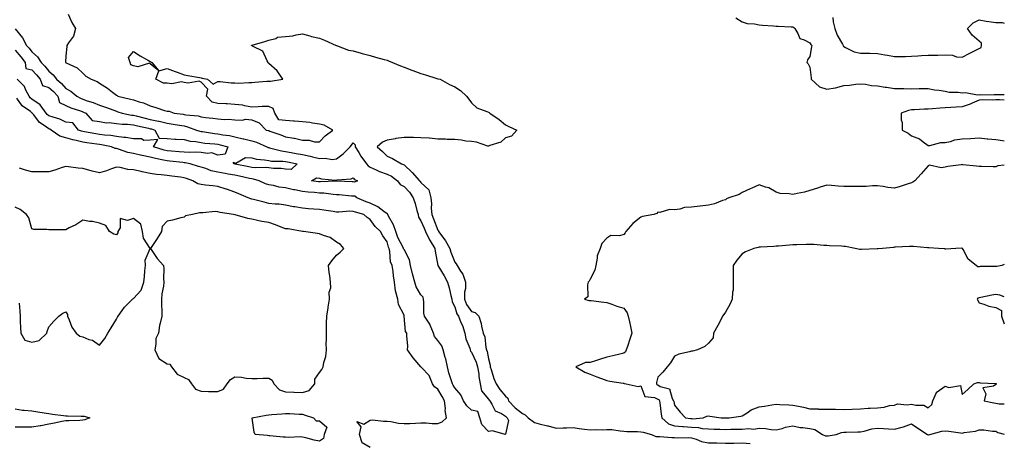
# Model space of a CAD drawing. Units: inches. Extents: x 928883 to 931523, y 7276778 to 7279418.
# Drawn here: x 930941 to 931523, y 7278157 to 7278407 of the extents above; entities that cross this region are included whole.
import ezdxf

# ---------------------------------------------------------------- set-up
doc = ezdxf.new("R2010")
doc.units = ezdxf.units.IN
doc.header["$MEASUREMENT"] = 0
doc.layers.add('Contour_92887276', color=7, linetype='Continuous', true_color=0x19dcd4)

msp = doc.modelspace()

# ---------------------------------------------------------------- linework, layer by layer
at = {"layer": 'Contour_92887276'}
for points in [[(930969.49, 7278410.48, 3235), (930971.58, 7278405.45, 3235), (930973.78, 7278401.92, 3235), (930972.54, 7278397.43, 3235), (930969.64, 7278393.5, 3235), (930968.69, 7278391.92, 3235), (930968.6, 7278391.37, 3235), (930968.05, 7278385.67, 3235), (930967.86, 7278382.11, 3235), (930967.93, 7278381.92, 3235), (930968, 7278381.87, 3235), (930968.05, 7278381.79, 3235), (930968.36, 7278381.61, 3235), (930974.71, 7278378.58, 3235), (930978.05, 7278375.46, 3235), (930979.93, 7278373.8, 3235), (930983.04, 7278371.92, 3235), (930986.64, 7278370.5, 3235), (930988.05, 7278369.57, 3235), (930992.72, 7278366.59, 3235), (930995.76, 7278364.21, 3235), (930998.05, 7278362.47, 3235), (930998.42, 7278362.29, 3235), (930998.93, 7278361.92, 3235), (931006.32, 7278360.19, 3235), (931008.05, 7278359.68, 3235), (931011.39, 7278358.58, 3235), (931014.09, 7278357.96, 3235), (931018.05, 7278356.19, 3235), (931021.33, 7278355.19, 3235), (931026.45, 7278353.51, 3235), (931028.05, 7278353.01, 3235), (931029.22, 7278353.09, 3235), (931032.19, 7278351.92, 3235), (931037.4, 7278351.27, 3235), (931038.05, 7278351.17, 3235), (931039, 7278350.97, 3235), (931046.36, 7278350.23, 3235), (931048.05, 7278349.77, 3235), (931050.59, 7278349.38, 3235), (931055.09, 7278348.96, 3235), (931058.05, 7278348.44, 3235), (931061.82, 7278348.15, 3235), (931064.37, 7278348.24, 3235), (931068.05, 7278347.88, 3235), (931072.29, 7278347.67, 3235), (931074.46, 7278348.34, 3235), (931078.05, 7278347.96, 3235), (931082.38, 7278346.26, 3235), (931086.54, 7278341.92, 3235), (931087.77, 7278341.64, 3235), (931088.05, 7278341.54, 3235), (931088.65, 7278341.32, 3235), (931095.22, 7278339.09, 3235), (931098.05, 7278337.99, 3235), (931102.83, 7278337.14, 3235), (931103.26, 7278337.13, 3235), (931108.05, 7278335.89, 3235), (931112.01, 7278335.88, 3235), (931115.06, 7278334.91, 3235), (931118.05, 7278334.88, 3235), (931121.5, 7278338.47, 3235), (931126.01, 7278341.92, 3235), (931120.87, 7278344.74, 3235), (931118.05, 7278345.45, 3235), (931113.98, 7278345.98, 3235), (931112.43, 7278346.3, 3235), (931108.05, 7278346.79, 3235), (931103.24, 7278347.11, 3235), (931102.79, 7278347.18, 3235), (931098.05, 7278347.55, 3235), (931094.07, 7278347.94, 3235), (931091.77, 7278351.92, 3235), (931090.72, 7278354.59, 3235), (931088.05, 7278355.88, 3235), (931084.2, 7278355.77, 3235), (931081.73, 7278355.6, 3235), (931078.05, 7278355.48, 3235), (931073.78, 7278356.19, 3235), (931072.69, 7278356.56, 3235), (931068.05, 7278357.06, 3235), (931063.44, 7278357.31, 3235), (931062.62, 7278357.35, 3235), (931058.05, 7278357.6, 3235), (931054.57, 7278358.44, 3235), (931051.36, 7278361.92, 3235), (931052.13, 7278365.99, 3235), (931048.05, 7278370.3, 3235), (931047.01, 7278370.88, 3235), (931040.34, 7278369.63, 3235), (931038.05, 7278370.08, 3235), (931036.5, 7278370.38, 3235), (931030.71, 7278369.25, 3235), (931028.05, 7278369.52, 3235), (931025.76, 7278369.63, 3235), (931021.31, 7278371.92, 3235), (931023.03, 7278376.89, 3235), (931018.05, 7278380.96, 3235), (931017.64, 7278381.52, 3235), (931010.71, 7278379.26, 3235), (931008.05, 7278379.87, 3235), (931006.6, 7278380.47, 3235), (931006.1, 7278381.92, 3235), (931005.16, 7278384.81, 3235), (931008.05, 7278388.4, 3235), (931011.95, 7278385.83, 3235), (931016.97, 7278383, 3235), (931018.05, 7278382.37, 3235), (931018.34, 7278382.21, 3235), (931018.89, 7278381.92, 3235), (931023.07, 7278376.94, 3235), (931028.05, 7278378.35, 3235), (931032.7, 7278376.58, 3235), (931033.84, 7278376.13, 3235), (931038.05, 7278374.5, 3235), (931040.19, 7278374.07, 3235), (931047.1, 7278372.87, 3235), (931048.05, 7278372.69, 3235), (931048.79, 7278372.66, 3235), (931051.9, 7278371.92, 3235), (931055.16, 7278369.04, 3235), (931058.05, 7278370.59, 3235), (931059.4, 7278370.57, 3235), (931065.91, 7278369.77, 3235), (931068.05, 7278369.75, 3235), (931070.27, 7278369.7, 3235), (931076.24, 7278370.1, 3235), (931078.05, 7278370.06, 3235), (931079.83, 7278370.14, 3235), (931086.85, 7278370.72, 3235), (931088.05, 7278370.78, 3235), (931089.19, 7278370.78, 3235), (931096.42, 7278371.92, 3235), (931092.98, 7278376.84, 3235), (931088.05, 7278381.23, 3235), (931087.76, 7278381.63, 3235), (931087.72, 7278381.92, 3235), (931087.16, 7278382.81, 3235), (931084.65, 7278388.52, 3235), (931078.45, 7278391.52, 3235), (931078.05, 7278391.78, 3235), (931077.91, 7278391.92, 3235), (931077.97, 7278392, 3235), (931078.05, 7278392.04, 3235), (931078.22, 7278392.1, 3235), (931085.72, 7278394.25, 3235), (931088.05, 7278394.99, 3235), (931092.2, 7278396.07, 3235), (931093.24, 7278396.73, 3235), (931098.05, 7278397.16, 3235), (931102.32, 7278397.64, 3235), (931104.31, 7278398.18, 3235), (931108.05, 7278398.73, 3235), (931112.46, 7278397.51, 3235), (931113.33, 7278397.2, 3235), (931118.05, 7278396.18, 3235), (931121.08, 7278394.96, 3235), (931128, 7278391.92, 3235), (931128.03, 7278391.89, 3235), (931128.05, 7278391.88, 3235), (931128.09, 7278391.87, 3235), (931135.28, 7278389.15, 3235), (931138.05, 7278388.68, 3235), (931142.64, 7278387.33, 3235), (931143.24, 7278387.11, 3235), (931148.05, 7278385.97, 3235), (931151.11, 7278384.98, 3235), (931156.3, 7278383.67, 3235), (931158.05, 7278383.16, 3235), (931158.98, 7278382.86, 3235), (931161.31, 7278381.92, 3235), (931165.99, 7278379.86, 3235), (931168.05, 7278379.08, 3235), (931172.69, 7278377.27, 3235), (931173.2, 7278377.07, 3235), (931178.05, 7278375.34, 3235), (931180.69, 7278374.56, 3235), (931187.55, 7278372.42, 3235), (931188.05, 7278372.27, 3235), (931188.32, 7278372.19, 3235), (931189.43, 7278371.92, 3235), (931195.02, 7278368.89, 3235), (931198.05, 7278367.43, 3235), (931201.44, 7278365.31, 3235), (931204.95, 7278361.92, 3235), (931206.3, 7278360.17, 3235), (931208.05, 7278357.91, 3235), (931211.19, 7278355.06, 3235), (931217.03, 7278352.94, 3235), (931218.05, 7278352.43, 3235), (931218.43, 7278352.3, 3235), (931218.77, 7278351.92, 3235), (931224.35, 7278348.22, 3235), (931228.05, 7278345.06, 3235), (931230.13, 7278344, 3235), (931234.81, 7278341.92, 3235), (931231.63, 7278338.34, 3235), (931228.05, 7278337.33, 3235), (931225.26, 7278334.7, 3235), (931218.82, 7278332.68, 3235), (931218.05, 7278332.32, 3235), (931217.58, 7278332.4, 3235), (931210.91, 7278334.78, 3235), (931208.05, 7278335.07, 3235), (931204.58, 7278335.39, 3235), (931202.12, 7278335.98, 3235), (931198.05, 7278336.24, 3235), (931193.62, 7278336.35, 3235), (931192.65, 7278336.53, 3235), (931188.05, 7278336.61, 3235), (931183.2, 7278337.07, 3235), (931182.93, 7278337.05, 3235), (931178.05, 7278337.37, 3235), (931173.59, 7278337.46, 3235), (931172.55, 7278337.42, 3235), (931168.05, 7278337.5, 3235), (931163.13, 7278336.84, 3235), (931162.91, 7278336.78, 3235), (931158.05, 7278335.97, 3235), (931155.24, 7278334.73, 3235), (931152.1, 7278331.92, 3235), (931155.32, 7278329.19, 3235), (931158.05, 7278326.49, 3235), (931161.18, 7278325.05, 3235), (931166.58, 7278321.92, 3235), (931167.71, 7278321.58, 3235), (931168.05, 7278321.33, 3235), (931172.95, 7278316.82, 3235), (931177.31, 7278311.92, 3235), (931177.67, 7278311.55, 3235), (931178.05, 7278310.9, 3235), (931182.77, 7278306.64, 3235), (931183.9, 7278301.92, 3235), (931184.36, 7278298.23, 3235), (931184.14, 7278295.83, 3235), (931184.47, 7278291.92, 3235), (931185.53, 7278289.39, 3235), (931188.05, 7278282.76, 3235), (931188.5, 7278282.37, 3235), (931188.5, 7278281.92, 3235), (931189.73, 7278280.24, 3235), (931192.61, 7278276.48, 3235), (931195.24, 7278271.92, 3235), (931195.8, 7278269.67, 3235), (931198.05, 7278263.73, 3235), (931198.93, 7278262.8, 3235), (931199.44, 7278261.92, 3235), (931201.55, 7278258.42, 3235), (931202.79, 7278256.67, 3235), (931204.46, 7278251.92, 3235), (931204.35, 7278248.23, 3235), (931203.8, 7278246.17, 3235), (931203.73, 7278241.92, 3235), (931205.03, 7278238.9, 3235), (931208.05, 7278234.73, 3235), (931210.14, 7278234.01, 3235), (931212.27, 7278231.92, 3235), (931213.67, 7278227.54, 3235), (931213.9, 7278226.07, 3235), (931214.94, 7278221.92, 3235), (931215.76, 7278219.63, 3235), (931216.51, 7278213.45, 3235), (931216.9, 7278211.92, 3235), (931217.21, 7278211.08, 3235), (931218.05, 7278206.68, 3235), (931219.01, 7278202.89, 3235), (931218.98, 7278201.92, 3235), (931219.52, 7278200.46, 3235), (931221.22, 7278195.09, 3235), (931222.56, 7278191.92, 3235), (931224.75, 7278188.63, 3235), (931228.05, 7278184.54, 3235), (931229.49, 7278183.36, 3235), (931229.89, 7278181.92, 3235), (931233.86, 7278177.73, 3235), (931238.05, 7278174.34, 3235), (931239.71, 7278173.58, 3235), (931241.44, 7278171.92, 3235), (931245.27, 7278169.14, 3235), (931248.05, 7278168.35, 3235), (931252.8, 7278167.17, 3235), (931253.21, 7278167.08, 3235), (931258.05, 7278165.78, 3235), (931262.1, 7278165.97, 3235), (931264.15, 7278165.82, 3235), (931268.05, 7278166.07, 3235), (931271.64, 7278165.51, 3235), (931274.79, 7278165.18, 3235), (931278.05, 7278164.71, 3235), (931281.07, 7278164.94, 3235), (931285.27, 7278164.69, 3235), (931288.05, 7278164.99, 3235), (931290.97, 7278164.84, 3235), (931295.89, 7278164.08, 3235), (931298.05, 7278163.95, 3235), (931299.89, 7278163.76, 3235), (931306.18, 7278163.79, 3235), (931308.05, 7278163.63, 3235), (931309.55, 7278163.41, 3235), (931314.38, 7278161.92, 3235), (931317, 7278160.88, 3235), (931318.05, 7278160.72, 3235), (931319.26, 7278160.71, 3235), (931326.32, 7278160.19, 3235), (931328.05, 7278160.18, 3235), (931329.91, 7278160.06, 3235), (931336.25, 7278160.11, 3235), (931338.05, 7278159.99, 3235), (931340.75, 7278159.21, 3235), (931343.99, 7278157.86, 3235), (931348.05, 7278157.07, 3235), (931353.02, 7278156.95, 3235), (931353.08, 7278156.95, 3235), (931358.05, 7278156.83, 3235), (931363.04, 7278156.9, 3235), (931363.06, 7278156.9, 3235), (931368.05, 7278156.97, 3235), (931372.71, 7278156.59, 3235)], [(931364.33, 7278408.2, 3236), (931368.05, 7278405.94, 3236), (931371.04, 7278404.92, 3236), (931375.26, 7278404.7, 3236), (931378.05, 7278404.11, 3236), (931379.97, 7278403.84, 3236), (931386.46, 7278403.5, 3236), (931388.05, 7278403.33, 3236), (931389.38, 7278403.26, 3236), (931397.04, 7278402.93, 3236), (931398.05, 7278402.89, 3236), (931398.55, 7278402.42, 3236), (931399.09, 7278401.92, 3236), (931400.93, 7278399.05, 3236), (931402.12, 7278395.99, 3236), (931404.73, 7278395.24, 3236), (931408.05, 7278393.37, 3236), (931408.53, 7278392.4, 3236), (931409.14, 7278391.92, 3236), (931408.95, 7278391.01, 3236), (931408.05, 7278385.28, 3236), (931406.59, 7278383.38, 3236), (931406.18, 7278381.92, 3236), (931407.07, 7278380.94, 3236), (931408.05, 7278379.01, 3236), (931408.83, 7278372.69, 3236), (931408.72, 7278371.92, 3236), (931413.63, 7278367.5, 3236), (931418.05, 7278366.08, 3236), (931422.95, 7278366.81, 3236), (931423.19, 7278366.78, 3236), (931428.05, 7278368.28, 3236), (931431.51, 7278368.46, 3236), (931435.2, 7278369.07, 3236), (931438.05, 7278369.26, 3236), (931440.95, 7278369.03, 3236), (931444.41, 7278368.28, 3236), (931448.05, 7278368.05, 3236), (931452.63, 7278367.34, 3236), (931453.33, 7278367.2, 3236), (931458.05, 7278366.55, 3236), (931462.59, 7278366.46, 3236), (931463.52, 7278366.45, 3236), (931468.05, 7278366.36, 3236), (931472.58, 7278366.45, 3236), (931473.53, 7278366.44, 3236), (931478.05, 7278366.52, 3236), (931481.79, 7278365.66, 3236), (931484.43, 7278365.54, 3236), (931488.05, 7278364.93, 3236), (931490.49, 7278364.36, 3236), (931495.62, 7278364.35, 3236), (931498.05, 7278363.96, 3236), (931500.14, 7278364.01, 3236), (931507.19, 7278362.79, 3236), (931508.05, 7278362.82, 3236), (931508.94, 7278362.81, 3236), (931517.1, 7278362.88, 3236), (931518.05, 7278362.87, 3236), (931519.03, 7278362.9, 3236), (931523, 7278363.01, 3236)], [(931421.53, 7278408.44, 3237), (931421.9, 7278405.78, 3237), (931422.74, 7278401.92, 3237), (931424.18, 7278398.05, 3237), (931427.35, 7278392.61, 3237), (931427.71, 7278391.92, 3237), (931427.77, 7278391.64, 3237), (931428.05, 7278391.19, 3237), (931429.19, 7278390.78, 3237), (931434.28, 7278388.15, 3237), (931438.05, 7278387.35, 3237), (931442.68, 7278387.28, 3237), (931443.46, 7278387.32, 3237), (931448.05, 7278387.24, 3237), (931452.42, 7278386.29, 3237), (931453.86, 7278386.12, 3237), (931458.05, 7278385.34, 3237), (931461.59, 7278385.46, 3237), (931464.57, 7278385.4, 3237), (931468.05, 7278385.54, 3237), (931471.91, 7278385.78, 3237), (931474.08, 7278385.89, 3237), (931478.05, 7278386.14, 3237), (931482.35, 7278386.23, 3237), (931483.75, 7278386.22, 3237), (931488.05, 7278386.3, 3237), (931492.27, 7278386.14, 3237), (931494.7, 7278385.27, 3237), (931498.05, 7278385.02, 3237), (931502.54, 7278387.43, 3237), (931504.5, 7278388.37, 3237), (931508.05, 7278390.13, 3237), (931509.23, 7278390.75, 3237), (931509.54, 7278391.92, 3237), (931509.45, 7278393.33, 3237), (931508.05, 7278394.41, 3237), (931504.05, 7278397.92, 3237), (931501.24, 7278401.92, 3237), (931504.63, 7278405.34, 3237), (931508.05, 7278407.1, 3237), (931512.33, 7278406.2, 3237), (931513.88, 7278406.09, 3237), (931518.05, 7278405.4, 3237), (931521.66, 7278405.53, 3237), (931523, 7278405.14, 3237)], [(930938.05, 7278401.68, 3234), (930942.5, 7278396.37, 3234), (930944.93, 7278391.92, 3234), (930946.36, 7278390.23, 3234), (930948.05, 7278388.12, 3234), (930951.37, 7278385.23, 3234), (930953.55, 7278381.92, 3234), (930955.72, 7278379.6, 3234), (930958.05, 7278376.66, 3234), (930960.6, 7278374.47, 3234), (930962.52, 7278371.92, 3234), (930965.53, 7278369.4, 3234), (930968.05, 7278366.5, 3234), (930970.98, 7278364.85, 3234), (930974.54, 7278361.92, 3234), (930976.81, 7278360.68, 3234), (930978.05, 7278360.2, 3234), (930980.72, 7278359.25, 3234), (930984.25, 7278358.11, 3234), (930988.05, 7278356.63, 3234), (930991.59, 7278355.46, 3234), (930996.38, 7278353.59, 3234), (930998.05, 7278352.98, 3234), (930998.89, 7278352.76, 3234), (931001.42, 7278351.92, 3234), (931006.87, 7278350.75, 3234), (931008.05, 7278350.63, 3234), (931009.75, 7278350.21, 3234), (931015.01, 7278348.88, 3234), (931018.05, 7278348.17, 3234), (931022.79, 7278347.17, 3234), (931023.25, 7278347.12, 3234), (931028.05, 7278345.91, 3234), (931031.53, 7278345.41, 3234), (931035.22, 7278344.75, 3234), (931038.05, 7278344.31, 3234), (931040.03, 7278343.9, 3234), (931045.44, 7278341.92, 3234), (931047.37, 7278341.24, 3234), (931048.05, 7278341.1, 3234), (931048.98, 7278340.99, 3234), (931056.02, 7278339.89, 3234), (931058.05, 7278339.66, 3234), (931060.84, 7278339.13, 3234), (931064.78, 7278338.65, 3234), (931068.05, 7278337.91, 3234), (931072.94, 7278336.8, 3234), (931073.26, 7278336.71, 3234), (931078.05, 7278335.5, 3234), (931080.8, 7278334.67, 3234), (931087.04, 7278331.92, 3234), (931087.74, 7278331.61, 3234), (931088.05, 7278331.54, 3234), (931088.5, 7278331.46, 3234), (931095.7, 7278329.57, 3234), (931098.05, 7278329.27, 3234), (931101.32, 7278328.65, 3234), (931104.24, 7278328.11, 3234), (931108.05, 7278327.37, 3234), (931112.61, 7278326.48, 3234), (931113.92, 7278326.05, 3234), (931118.05, 7278325.05, 3234), (931121.43, 7278325.3, 3234), (931125.48, 7278324.49, 3234), (931128.05, 7278324.84, 3234), (931132.16, 7278327.81, 3234), (931136.24, 7278331.92, 3234), (931137, 7278332.97, 3234), (931138.05, 7278334.41, 3234), (931139.23, 7278333.1, 3234), (931139.27, 7278331.92, 3234), (931141.32, 7278328.65, 3234), (931142.62, 7278326.49, 3234), (931145.92, 7278321.92, 3234), (931146.91, 7278320.78, 3234), (931148.05, 7278320.05, 3234), (931151.58, 7278318.39, 3234), (931153.48, 7278317.35, 3234), (931158.05, 7278315.77, 3234), (931160.73, 7278314.6, 3234), (931164.12, 7278311.92, 3234), (931165.88, 7278309.75, 3234), (931168.05, 7278308.57, 3234), (931171.33, 7278305.2, 3234), (931173.47, 7278301.92, 3234), (931174.56, 7278298.43, 3234), (931175.66, 7278294.31, 3234), (931176.36, 7278291.92, 3234), (931176.55, 7278290.42, 3234), (931178.05, 7278288.27, 3234), (931179.97, 7278283.83, 3234), (931180.73, 7278281.92, 3234), (931183.14, 7278277.01, 3234), (931183.5, 7278276.47, 3234), (931186.34, 7278271.92, 3234), (931186.47, 7278270.35, 3234), (931188.05, 7278261.92, 3234), (931191.84, 7278255.71, 3234), (931193.84, 7278251.92, 3234), (931194.7, 7278248.57, 3234), (931195.83, 7278244.14, 3234), (931196.4, 7278241.92, 3234), (931196.45, 7278240.32, 3234), (931198.05, 7278237.47, 3234), (931199.38, 7278233.25, 3234), (931200.25, 7278231.92, 3234), (931201.75, 7278228.22, 3234), (931202.59, 7278226.45, 3234), (931204.05, 7278221.92, 3234), (931204.64, 7278218.51, 3234), (931206.93, 7278213.04, 3234), (931207.22, 7278211.92, 3234), (931207.38, 7278211.25, 3234), (931208.05, 7278210.72, 3234), (931210.78, 7278204.65, 3234), (931211.56, 7278201.92, 3234), (931212.21, 7278197.75, 3234), (931212.32, 7278196.2, 3234), (931213.16, 7278191.92, 3234), (931213.92, 7278187.8, 3234), (931218.05, 7278182.88, 3234), (931218.42, 7278182.29, 3234), (931218.71, 7278181.92, 3234), (931220.08, 7278179.9, 3234), (931222.03, 7278175.9, 3234), (931225.65, 7278174.32, 3234), (931228.05, 7278172.8, 3234), (931228.48, 7278172.35, 3234), (931229.03, 7278171.92, 3234), (931229.74, 7278170.23, 3234), (931228.05, 7278162.11, 3234), (931227.96, 7278162.01, 3234), (931220.33, 7278164.2, 3234), (931218.05, 7278163.67, 3234), (931214.11, 7278167.97, 3234), (931212.79, 7278171.92, 3234), (931211.64, 7278175.51, 3234), (931208.05, 7278176.33, 3234), (931205.13, 7278179, 3234), (931203.26, 7278181.92, 3234), (931201.61, 7278185.48, 3234), (931198.05, 7278189.55, 3234), (931197.2, 7278191.07, 3234), (931196.7, 7278191.92, 3234), (931196.22, 7278193.75, 3234), (931194.51, 7278198.38, 3234), (931193.82, 7278201.92, 3234), (931192.73, 7278206.61, 3234), (931192.41, 7278207.56, 3234), (931191.2, 7278211.92, 3234), (931190.51, 7278214.38, 3234), (931188.05, 7278217.54, 3234), (931186, 7278219.87, 3234), (931185.44, 7278221.92, 3234), (931183.45, 7278226.52, 3234), (931183.26, 7278227.13, 3234), (931180.25, 7278231.92, 3234), (931179.82, 7278233.69, 3234), (931179.77, 7278240.2, 3234), (931179.49, 7278241.92, 3234), (931179.31, 7278243.18, 3234), (931178.05, 7278244.54, 3234), (931175.32, 7278249.2, 3234), (931174.37, 7278251.92, 3234), (931173.03, 7278256.89, 3234), (931173.02, 7278256.95, 3234), (931171.95, 7278261.92, 3234), (931171.28, 7278265.14, 3234), (931168.05, 7278271.34, 3234), (931167.83, 7278271.7, 3234), (931167.77, 7278271.92, 3234), (931167.53, 7278272.44, 3234), (931164.45, 7278278.33, 3234), (931163.18, 7278281.92, 3234), (931161.93, 7278285.8, 3234), (931158.9, 7278291.07, 3234), (931158.5, 7278291.92, 3234), (931158.42, 7278292.28, 3234), (931158.05, 7278292.46, 3234), (931156.18, 7278293.79, 3234), (931152.64, 7278296.51, 3234), (931148.05, 7278298.71, 3234), (931145.65, 7278299.52, 3234), (931140.12, 7278301.92, 3234), (931138.89, 7278302.76, 3234), (931138.05, 7278302.82, 3234), (931137.09, 7278302.89, 3234), (931129.71, 7278303.58, 3234), (931128.05, 7278303.7, 3234), (931126.19, 7278303.78, 3234), (931120.65, 7278304.52, 3234), (931118.05, 7278304.62, 3234), (931115.04, 7278304.94, 3234), (931111.32, 7278305.18, 3234), (931108.05, 7278305.55, 3234), (931103.45, 7278306.53, 3234), (931102.77, 7278306.64, 3234), (931098.05, 7278307.76, 3234), (931094.29, 7278308.15, 3234), (931090.91, 7278309.06, 3234), (931088.05, 7278309.46, 3234), (931086.23, 7278310.09, 3234), (931082.34, 7278311.92, 3234), (931079.07, 7278312.95, 3234), (931078.05, 7278313.05, 3234), (931076.61, 7278313.36, 3234), (931070.77, 7278314.64, 3234), (931068.05, 7278315.22, 3234), (931064.05, 7278315.91, 3234), (931062.33, 7278316.2, 3234), (931058.05, 7278316.96, 3234), (931053.94, 7278317.81, 3234), (931050.88, 7278319.09, 3234), (931048.05, 7278319.92, 3234), (931046.56, 7278320.43, 3234), (931041.58, 7278321.92, 3234), (931038.7, 7278322.57, 3234), (931038.05, 7278322.61, 3234), (931037.29, 7278322.68, 3234), (931029.63, 7278323.49, 3234), (931028.05, 7278323.64, 3234), (931025.82, 7278324.15, 3234), (931021.13, 7278325, 3234), (931018.05, 7278325.79, 3234), (931013.17, 7278326.8, 3234), (931012.97, 7278326.83, 3234), (931008.05, 7278327.99, 3234), (931004.8, 7278328.68, 3234), (930999.29, 7278330.68, 3234), (930998.05, 7278331.01, 3234), (930997.21, 7278331.09, 3234), (930995.19, 7278331.92, 3234), (930989.27, 7278333.14, 3234), (930988.05, 7278333.3, 3234), (930986.42, 7278333.55, 3234), (930980.47, 7278334.33, 3234), (930978.05, 7278334.72, 3234), (930974.29, 7278335.68, 3234), (930972.18, 7278336.05, 3234), (930968.05, 7278337.34, 3234), (930964.49, 7278338.36, 3234), (930959.52, 7278341.92, 3234), (930958.62, 7278342.49, 3234), (930958.05, 7278342.69, 3234), (930955.29, 7278344.68, 3234), (930952.56, 7278346.43, 3234), (930949.15, 7278350.82, 3234), (930948.24, 7278351.92, 3234), (930948.16, 7278352.04, 3234), (930948.05, 7278352.11, 3234), (930947.19, 7278352.78, 3234), (930942.37, 7278356.25, 3234), (930939.2, 7278360.77, 3234)], [(930938.05, 7278389.2, 3233), (930941.39, 7278385.26, 3233), (930944.09, 7278381.92, 3233), (930944.48, 7278378.36, 3233), (930948.05, 7278377.5, 3233), (930950.75, 7278374.62, 3233), (930952.92, 7278371.92, 3233), (930954.34, 7278368.21, 3233), (930958.05, 7278367.1, 3233), (930960.83, 7278364.7, 3233), (930963.3, 7278361.92, 3233), (930964.28, 7278358.14, 3233), (930968.05, 7278356.46, 3233), (930971.1, 7278354.97, 3233), (930976.8, 7278353.17, 3233), (930978.05, 7278352.68, 3233), (930978.61, 7278352.49, 3233), (930979.95, 7278351.92, 3233), (930983.66, 7278347.54, 3233), (930988.05, 7278346.92, 3233), (930992.24, 7278346.12, 3233), (930993.7, 7278346.27, 3233), (930998.05, 7278345.77, 3233), (931001.47, 7278345.34, 3233), (931004.64, 7278345.33, 3233), (931008.05, 7278344.99, 3233), (931010.52, 7278344.39, 3233), (931017.03, 7278342.94, 3233), (931018.05, 7278342.69, 3233), (931018.69, 7278342.56, 3233), (931020.74, 7278341.92, 3233), (931023.2, 7278337.07, 3233), (931028.05, 7278336.9, 3233), (931032.6, 7278336.47, 3233), (931033.4, 7278336.57, 3233), (931038.05, 7278336.28, 3233), (931041.52, 7278335.39, 3233), (931044.89, 7278335.07, 3233), (931048.05, 7278334.46, 3233), (931050.31, 7278334.18, 3233), (931056.27, 7278333.7, 3233), (931058.05, 7278333.5, 3233), (931059.38, 7278333.25, 3233), (931063.94, 7278331.92, 3233), (931062.29, 7278327.68, 3233), (931058.05, 7278327.08, 3233), (931054.52, 7278328.39, 3233), (931051.95, 7278328.01, 3233), (931048.05, 7278328.68, 3233), (931045.06, 7278328.92, 3233), (931041.37, 7278328.61, 3233), (931038.05, 7278328.8, 3233), (931035.2, 7278329.07, 3233), (931030.56, 7278329.4, 3233), (931028.05, 7278329.63, 3233), (931026.18, 7278330.05, 3233), (931020, 7278331.92, 3233), (931022.5, 7278336.37, 3233), (931018.05, 7278335.88, 3233), (931014.18, 7278335.79, 3233), (931012.79, 7278336.66, 3233), (931008.05, 7278336.63, 3233), (931003.65, 7278337.52, 3233), (931002.46, 7278337.52, 3233), (930998.05, 7278338.14, 3233), (930994.77, 7278338.64, 3233), (930991.05, 7278338.92, 3233), (930988.05, 7278339.32, 3233), (930985.79, 7278339.66, 3233), (930979.09, 7278340.88, 3233), (930978.05, 7278341.05, 3233), (930977.35, 7278341.23, 3233), (930975.55, 7278341.92, 3233), (930972.27, 7278346.15, 3233), (930968.05, 7278346.56, 3233), (930964.56, 7278348.43, 3233), (930960.54, 7278349.43, 3233), (930958.05, 7278350.34, 3233), (930957.13, 7278351, 3233), (930956.37, 7278351.92, 3233), (930953.01, 7278356.87, 3233), (930948.05, 7278360.17, 3233), (930947.07, 7278360.94, 3233), (930946.32, 7278361.92, 3233), (930944.44, 7278365.53, 3233), (930943.69, 7278367.55, 3233), (930939.3, 7278371.92, 3233)], [(931523, 7278359.55, 3236), (931520.25, 7278359.71, 3236), (931518.05, 7278359.73, 3236), (931515.74, 7278359.62, 3236), (931510.26, 7278359.71, 3236), (931508.05, 7278359.57, 3236), (931503.93, 7278357.81, 3236), (931502.76, 7278357.21, 3236), (931498.05, 7278355.64, 3236), (931494.49, 7278355.48, 3236), (931491.35, 7278355.22, 3236), (931488.05, 7278355.07, 3236), (931485.14, 7278354.83, 3236), (931480.59, 7278354.46, 3236), (931478.05, 7278354.23, 3236), (931475.81, 7278354.16, 3236), (931469.99, 7278353.86, 3236), (931468.05, 7278353.79, 3236), (931466.44, 7278353.52, 3236), (931462.06, 7278351.92, 3236), (931462.06, 7278347.91, 3236), (931462.51, 7278346.38, 3236), (931462.51, 7278341.92, 3236), (931466.18, 7278340.05, 3236), (931468.05, 7278338.48, 3236), (931472.82, 7278336.69, 3236), (931474.99, 7278334.98, 3236), (931478.05, 7278332.85, 3236), (931478.96, 7278332.83, 3236), (931485.48, 7278334.5, 3236), (931488.05, 7278334.46, 3236), (931491.24, 7278335.11, 3236), (931493.75, 7278336.22, 3236), (931498.05, 7278336.69, 3236), (931503.04, 7278336.94, 3236), (931503.07, 7278336.95, 3236), (931508.05, 7278337.27, 3236), (931512.87, 7278336.74, 3236), (931513.26, 7278336.71, 3236), (931518.05, 7278336.24, 3236), (931521.89, 7278335.76, 3236), (931523, 7278335.57, 3236)], [(931148.05, 7278154.27, 3235), (931143.23, 7278157.1, 3235), (931141.81, 7278161.92, 3235), (931142.68, 7278166.55, 3235), (931140.25, 7278169.72, 3235), (931144.21, 7278168.08, 3235), (931148.05, 7278170.53, 3235), (931149.41, 7278170.55, 3235), (931155.96, 7278169.83, 3235), (931158.05, 7278169.86, 3235), (931160.29, 7278169.68, 3235), (931164.78, 7278168.65, 3235), (931168.05, 7278168.46, 3235), (931171.41, 7278168.56, 3235), (931174.87, 7278168.74, 3235), (931178.05, 7278168.82, 3235), (931181.2, 7278168.77, 3235), (931184.61, 7278168.47, 3235), (931188.05, 7278168.41, 3235), (931190.54, 7278169.44, 3235), (931193.23, 7278171.92, 3235), (931192.36, 7278176.23, 3235), (931192.55, 7278177.43, 3235), (931192.05, 7278181.92, 3235), (931190.6, 7278184.48, 3235), (931188.05, 7278188.77, 3235), (931186.17, 7278190.05, 3235), (931184.98, 7278191.92, 3235), (931182.94, 7278196.81, 3235), (931178.44, 7278201.54, 3235), (931178.08, 7278201.92, 3235), (931178.05, 7278201.94, 3235), (931173.43, 7278207.3, 3235), (931170.19, 7278211.92, 3235), (931170.24, 7278214.11, 3235), (931169.68, 7278220.29, 3235), (931169.72, 7278221.92, 3235), (931168.88, 7278222.75, 3235), (931168.15, 7278231.82, 3235), (931168.11, 7278231.92, 3235), (931168.11, 7278231.98, 3235), (931168.05, 7278232.59, 3235), (931164.83, 7278238.71, 3235), (931164.46, 7278241.92, 3235), (931163.06, 7278246.9, 3235), (931163.05, 7278246.92, 3235), (931162.52, 7278251.92, 3235), (931161.81, 7278255.68, 3235), (931161.61, 7278258.37, 3235), (931161.05, 7278261.92, 3235), (931160.08, 7278263.94, 3235), (931159.74, 7278270.22, 3235), (931159.3, 7278271.92, 3235), (931158.91, 7278272.78, 3235), (931158.05, 7278275.91, 3235), (931155.55, 7278279.41, 3235), (931154.08, 7278281.92, 3235), (931150.95, 7278284.82, 3235), (931148.05, 7278289.09, 3235), (931146.34, 7278290.2, 3235), (931144.23, 7278291.92, 3235), (931139.44, 7278293.32, 3235), (931138.05, 7278293.85, 3235), (931136.07, 7278293.89, 3235), (931129.56, 7278293.43, 3235), (931128.05, 7278293.46, 3235), (931126.21, 7278293.76, 3235), (931120.59, 7278294.47, 3235), (931118.05, 7278294.91, 3235), (931114.77, 7278295.2, 3235), (931111.54, 7278295.42, 3235), (931108.05, 7278295.74, 3235), (931103.48, 7278296.49, 3235), (931102.68, 7278296.55, 3235), (931098.05, 7278297.5, 3235), (931094.32, 7278298.19, 3235), (931091.87, 7278298.1, 3235), (931088.05, 7278298.59, 3235), (931085.34, 7278299.21, 3235), (931079.11, 7278300.86, 3235), (931078.05, 7278301.12, 3235), (931077.42, 7278301.3, 3235), (931075.86, 7278301.92, 3235), (931070.4, 7278304.26, 3235), (931068.05, 7278305.29, 3235), (931063.11, 7278306.98, 3235), (931062.93, 7278307.04, 3235), (931058.05, 7278308.64, 3235), (931055.08, 7278308.94, 3235), (931050.58, 7278309.39, 3235), (931048.05, 7278309.64, 3235), (931046.22, 7278310.09, 3235), (931043.25, 7278311.92, 3235), (931039.42, 7278313.29, 3235), (931038.05, 7278313.73, 3235), (931035.96, 7278314.01, 3235), (931030.7, 7278314.58, 3235), (931028.05, 7278314.95, 3235), (931024.49, 7278315.48, 3235), (931021.69, 7278315.56, 3235), (931018.05, 7278316.3, 3235), (931013.29, 7278317.16, 3235), (931012.57, 7278317.4, 3235), (931008.05, 7278318.45, 3235), (931004.7, 7278318.56, 3235), (931000.21, 7278319.75, 3235), (930998.05, 7278319.87, 3235), (930995.02, 7278318.89, 3235), (930992.16, 7278317.81, 3235), (930988.05, 7278316.68, 3235), (930983.7, 7278317.56, 3235), (930981.74, 7278318.24, 3235), (930978.05, 7278319.18, 3235), (930975.48, 7278319.35, 3235), (930969.72, 7278320.25, 3235), (930968.05, 7278320.39, 3235), (930965.85, 7278319.72, 3235), (930961.68, 7278318.29, 3235), (930958.05, 7278317.3, 3235), (930953.36, 7278317.23, 3235), (930952.77, 7278317.2, 3235), (930948.05, 7278317.13, 3235), (930944.28, 7278318.15, 3235), (930940.69, 7278319.28, 3235)], [(931523, 7278321.11, 3236), (931519.26, 7278320.71, 3236), (931518.05, 7278320.23, 3236), (931516.34, 7278320.2, 3236), (931509.56, 7278320.41, 3236), (931508.05, 7278320.39, 3236), (931506.64, 7278320.51, 3236), (931498.56, 7278321.41, 3236), (931498.05, 7278321.46, 3236), (931497.44, 7278321.31, 3236), (931489.52, 7278320.45, 3236), (931488.05, 7278319.94, 3236), (931485.71, 7278319.58, 3236), (931478.81, 7278321.16, 3236), (931478.05, 7278320.84, 3236), (931473.88, 7278316.1, 3236), (931470.09, 7278311.92, 3236), (931468.88, 7278311.08, 3236), (931468.05, 7278310.65, 3236), (931466.21, 7278310.08, 3236), (931461.43, 7278308.53, 3236), (931458.05, 7278307.54, 3236), (931454.12, 7278307.99, 3236), (931451.43, 7278308.54, 3236), (931448.05, 7278308.98, 3236), (931444.99, 7278308.85, 3236), (931441.37, 7278308.61, 3236), (931438.05, 7278308.49, 3236), (931434.66, 7278308.53, 3236), (931431.41, 7278308.55, 3236), (931428.05, 7278308.59, 3236), (931424.86, 7278308.73, 3236), (931420.77, 7278309.2, 3236), (931418.05, 7278309.33, 3236), (931414.21, 7278308.07, 3236), (931412.51, 7278307.46, 3236), (931408.05, 7278306.17, 3236), (931404.76, 7278305.21, 3236), (931400.49, 7278304.36, 3236), (931398.05, 7278303.74, 3236), (931395.76, 7278304.21, 3236), (931390.55, 7278304.43, 3236), (931388.05, 7278305.22, 3236), (931383.83, 7278307.7, 3236), (931381.89, 7278308.08, 3236), (931378.05, 7278309.44, 3236), (931373.78, 7278307.65, 3236), (931372.72, 7278307.25, 3236), (931368.05, 7278304.95, 3236), (931366.2, 7278303.77, 3236), (931360.02, 7278301.92, 3236), (931358.76, 7278301.21, 3236), (931358.05, 7278300.73, 3236), (931356.38, 7278300.24, 3236), (931351.61, 7278298.36, 3236), (931348.05, 7278297.6, 3236), (931343.12, 7278297, 3236), (931342.98, 7278296.99, 3236), (931338.05, 7278296.3, 3236), (931333.91, 7278296.05, 3236), (931331.22, 7278295.09, 3236), (931328.05, 7278294.74, 3236), (931325.06, 7278294.91, 3236), (931319.32, 7278293.2, 3236), (931318.05, 7278293.35, 3236), (931317.46, 7278292.51, 3236), (931315.7, 7278291.92, 3236), (931309.16, 7278290.82, 3236), (931308.05, 7278290.33, 3236), (931303.28, 7278286.69, 3236), (931299.3, 7278281.92, 3236), (931298.79, 7278281.18, 3236), (931298.05, 7278280.11, 3236), (931295.55, 7278279.42, 3236), (931290.42, 7278279.56, 3236), (931288.05, 7278277.94, 3236), (931285.07, 7278274.91, 3236), (931284.01, 7278271.92, 3236), (931282.36, 7278267.61, 3236), (931282.34, 7278266.21, 3236), (931281.39, 7278261.92, 3236), (931280.79, 7278259.19, 3236), (931278.05, 7278253.82, 3236), (931277.47, 7278252.5, 3236), (931277.02, 7278251.92, 3236), (931276.46, 7278250.33, 3236), (931276.67, 7278243.3, 3236), (931274.86, 7278241.92, 3236), (931277.31, 7278241.18, 3236), (931278.05, 7278241.23, 3236), (931278.79, 7278241.18, 3236), (931286.28, 7278240.15, 3236), (931288.05, 7278240.04, 3236), (931290.9, 7278239.07, 3236), (931293.97, 7278237.84, 3236), (931298.05, 7278236.7, 3236), (931299.94, 7278233.8, 3236), (931300.67, 7278231.92, 3236), (931301.38, 7278228.59, 3236), (931301.97, 7278225.85, 3236), (931302.81, 7278221.92, 3236), (931301.65, 7278218.33, 3236), (931300.19, 7278214.07, 3236), (931299.49, 7278211.92, 3236), (931299.09, 7278210.88, 3236), (931298.05, 7278210.1, 3236), (931295.67, 7278209.54, 3236), (931291.48, 7278208.49, 3236), (931288.05, 7278207.7, 3236), (931283.67, 7278206.3, 3236), (931281.9, 7278205.77, 3236), (931278.05, 7278204.59, 3236), (931275.46, 7278204.51, 3236), (931269.56, 7278201.92, 3236), (931274.92, 7278198.8, 3236), (931278.05, 7278197.62, 3236), (931282.1, 7278195.97, 3236), (931284.88, 7278195.09, 3236), (931288.05, 7278193.95, 3236), (931289.71, 7278193.57, 3236), (931297.64, 7278192.33, 3236), (931298.05, 7278192.24, 3236), (931298.31, 7278192.18, 3236), (931299.35, 7278191.92, 3236), (931306.56, 7278190.44, 3236), (931308.05, 7278190.64, 3236), (931310.5, 7278184.37, 3236), (931316.13, 7278183.83, 3236), (931318.05, 7278182.95, 3236), (931318.7, 7278182.57, 3236), (931319.09, 7278181.92, 3236), (931319.3, 7278180.68, 3236), (931320.13, 7278174, 3236), (931320.52, 7278171.92, 3236), (931324.42, 7278168.3, 3236), (931328.05, 7278167.07, 3236), (931332.78, 7278166.65, 3236), (931333.32, 7278166.65, 3236), (931338.05, 7278166.3, 3236), (931342.21, 7278166.08, 3236), (931344.36, 7278165.61, 3236), (931348.05, 7278165.35, 3236), (931351.36, 7278165.22, 3236), (931354.84, 7278165.13, 3236), (931358.05, 7278165.02, 3236), (931361.21, 7278165.08, 3236), (931364.91, 7278165.06, 3236), (931368.05, 7278165.13, 3236), (931371.69, 7278165.56, 3236), (931374.92, 7278165.05, 3236), (931378.05, 7278165.74, 3236), (931381.71, 7278165.58, 3236), (931385.13, 7278164.84, 3236), (931388.05, 7278164.66, 3236), (931391.67, 7278165.54, 3236), (931393.69, 7278166.28, 3236), (931398.05, 7278167.04, 3236), (931402.32, 7278166.2, 3236), (931403.84, 7278166.13, 3236), (931408.05, 7278165.49, 3236), (931411, 7278164.87, 3236), (931415.43, 7278161.92, 3236), (931417.37, 7278161.25, 3236), (931418.05, 7278161.15, 3236), (931418.81, 7278161.16, 3236), (931423.49, 7278161.92, 3236), (931426.8, 7278163.17, 3236), (931428.05, 7278163.29, 3236), (931429.46, 7278163.34, 3236), (931436.4, 7278163.57, 3236), (931438.05, 7278163.62, 3236), (931440.11, 7278163.98, 3236), (931444.68, 7278165.29, 3236), (931448.05, 7278165.74, 3236), (931451.63, 7278165.5, 3236), (931454.57, 7278165.4, 3236), (931458.05, 7278165.18, 3236), (931462.53, 7278166.39, 3236), (931463.44, 7278166.54, 3236), (931468.05, 7278168.27, 3236), (931471.83, 7278165.7, 3236), (931477.67, 7278161.92, 3236), (931477.91, 7278161.78, 3236), (931478.05, 7278161.75, 3236), (931478.21, 7278161.76, 3236), (931478.87, 7278161.92, 3236), (931486.12, 7278163.85, 3236), (931488.05, 7278164.21, 3236), (931490.11, 7278163.98, 3236), (931497.1, 7278162.87, 3236), (931498.05, 7278162.76, 3236), (931499.19, 7278163.06, 3236), (931506.06, 7278163.91, 3236), (931508.05, 7278164.7, 3236), (931510.87, 7278164.73, 3236), (931515.97, 7278164, 3236), (931518.05, 7278164.04, 3236), (931519.25, 7278163.11, 3236), (931523, 7278162.25, 3236)], [(930940.48, 7278239.5, 3236), (930940.98, 7278234.86, 3236), (930941.07, 7278231.92, 3236), (930941.19, 7278228.78, 3236), (930941.35, 7278225.22, 3236), (930941.48, 7278221.92, 3236), (930943.86, 7278217.73, 3236), (930948.05, 7278216.56, 3236), (930952.37, 7278217.59, 3236), (930956.84, 7278221.92, 3236), (930957.03, 7278222.94, 3236), (930958.05, 7278225.62, 3236), (930961.02, 7278228.95, 3236), (930963.93, 7278231.92, 3236), (930966.25, 7278233.73, 3236), (930968.05, 7278234.53, 3236), (930969.05, 7278232.92, 3236), (930969.16, 7278231.92, 3236), (930970.14, 7278229.83, 3236), (930971.62, 7278225.49, 3236), (930974.3, 7278221.92, 3236), (930976.32, 7278220.18, 3236), (930978.05, 7278219.72, 3236), (930981.78, 7278218.19, 3236), (930983.8, 7278217.67, 3236), (930988.05, 7278214.72, 3236), (930991.25, 7278218.72, 3236), (930993, 7278221.92, 3236), (930994.96, 7278225.01, 3236), (930998.05, 7278230.17, 3236), (930998.67, 7278231.3, 3236), (930998.95, 7278231.92, 3236), (931001.39, 7278235.26, 3236), (931002.75, 7278237.22, 3236), (931007.42, 7278241.92, 3236), (931007.74, 7278242.23, 3236), (931008.05, 7278242.29, 3236), (931012.69, 7278247.28, 3236), (931014.26, 7278251.92, 3236), (931014.59, 7278255.39, 3236), (931014.83, 7278258.7, 3236), (931015.12, 7278261.92, 3236), (931014.97, 7278265, 3236), (931018.03, 7278271.89, 3236), (931018.02, 7278271.92, 3236), (931018, 7278271.97, 3236), (931014.1, 7278277.97, 3236), (931013.41, 7278281.92, 3236), (931012.39, 7278286.26, 3236), (931008.05, 7278289.6, 3236), (931004.52, 7278288.39, 3236), (931000.26, 7278289.71, 3236), (931000.18, 7278284.05, 3236), (930998.91, 7278281.92, 3236), (930998.81, 7278281.16, 3236), (930998.05, 7278280, 3236), (930996.55, 7278280.42, 3236), (930993.83, 7278281.92, 3236), (930991.65, 7278285.52, 3236), (930988.05, 7278286.8, 3236), (930983.91, 7278287.78, 3236), (930982.05, 7278287.92, 3236), (930978.05, 7278288.64, 3236), (930974, 7278285.97, 3236), (930970.16, 7278284.04, 3236), (930968.05, 7278282.88, 3236), (930958.05, 7278282.88, 3236), (930956.87, 7278283.1, 3236), (930949.23, 7278283.1, 3236), (930948.05, 7278283.45, 3236), (930946.19, 7278290.06, 3236), (930944.93, 7278291.92, 3236), (930941.11, 7278294.98, 3236), (930938.05, 7278296.38, 3236)], [(931523, 7278262.5, 3237), (931521.48, 7278261.92, 3237), (931518.63, 7278261.33, 3237), (931518.05, 7278261.32, 3237), (931517.36, 7278261.23, 3237), (931508.76, 7278261.21, 3237), (931508.05, 7278261.07, 3237), (931507.29, 7278261.16, 3237), (931506.27, 7278261.92, 3237), (931501.68, 7278265.55, 3237), (931498.64, 7278271.33, 3237), (931498.26, 7278271.92, 3237), (931498.16, 7278272.04, 3237), (931498.05, 7278272.1, 3237), (931497.89, 7278272.08, 3237), (931494.38, 7278271.92, 3237), (931488.5, 7278271.47, 3237), (931488.05, 7278271.59, 3237), (931487.8, 7278271.67, 3237), (931484.17, 7278271.92, 3237), (931478.44, 7278272.3, 3237), (931477.67, 7278272.3, 3237), (931469.22, 7278273.09, 3237), (931468.05, 7278273.09, 3237), (931466.91, 7278273.06, 3237), (931458.76, 7278272.63, 3237), (931458.05, 7278272.61, 3237), (931457.39, 7278272.57, 3237), (931450.93, 7278271.92, 3237), (931448.32, 7278271.66, 3237), (931448.05, 7278271.65, 3237), (931447.77, 7278271.65, 3237), (931438.62, 7278271.34, 3237), (931438.05, 7278271.34, 3237), (931437.52, 7278271.39, 3237), (931434.9, 7278271.92, 3237), (931429.18, 7278273.05, 3237), (931428.05, 7278273.16, 3237), (931426.71, 7278273.26, 3237), (931419.67, 7278273.54, 3237), (931418.05, 7278273.66, 3237), (931416.29, 7278273.68, 3237), (931410.35, 7278274.22, 3237), (931408.05, 7278274.24, 3237), (931405.76, 7278274.21, 3237), (931400.24, 7278274.12, 3237), (931398.05, 7278274.08, 3237), (931396.05, 7278273.92, 3237), (931389.5, 7278273.37, 3237), (931388.05, 7278273.25, 3237), (931386.8, 7278273.17, 3237), (931378.77, 7278272.64, 3237), (931378.05, 7278272.59, 3237), (931377.47, 7278272.5, 3237), (931374.91, 7278271.92, 3237), (931370.04, 7278269.94, 3237), (931368.05, 7278268.76, 3237), (931364.93, 7278265.04, 3237), (931362.64, 7278261.92, 3237), (931362.65, 7278257.32, 3237), (931362.69, 7278256.57, 3237), (931362.7, 7278251.92, 3237), (931362.6, 7278247.37, 3237), (931362.31, 7278246.18, 3237), (931362.17, 7278241.92, 3237), (931360.81, 7278239.17, 3237), (931358.05, 7278234.33, 3237), (931357.14, 7278232.83, 3237), (931356.46, 7278231.92, 3237), (931354.76, 7278228.63, 3237), (931353.64, 7278226.33, 3237), (931351.09, 7278221.92, 3237), (931350.83, 7278219.14, 3237), (931348.05, 7278215.89, 3237), (931345.98, 7278213.98, 3237), (931341.62, 7278211.92, 3237), (931338.73, 7278211.25, 3237), (931338.05, 7278211.18, 3237), (931336.93, 7278210.8, 3237), (931330.5, 7278209.48, 3237), (931328.05, 7278208.23, 3237), (931325.6, 7278204.37, 3237), (931323.56, 7278201.92, 3237), (931321.14, 7278198.83, 3237), (931318.05, 7278195.8, 3237), (931317.32, 7278192.64, 3237), (931317.3, 7278191.92, 3237), (931317.6, 7278191.47, 3237), (931318.05, 7278191.27, 3237), (931319.58, 7278190.4, 3237), (931325.12, 7278188.99, 3237), (931326.65, 7278183.33, 3237), (931327.46, 7278181.92, 3237), (931327.55, 7278181.42, 3237), (931328.05, 7278179.23, 3237), (931331.36, 7278175.23, 3237), (931334.42, 7278171.92, 3237), (931337.54, 7278171.4, 3237), (931338.05, 7278171.36, 3237), (931338.64, 7278171.33, 3237), (931344.88, 7278171.92, 3237), (931347.1, 7278172.87, 3237), (931348.05, 7278173.03, 3237), (931348.9, 7278172.77, 3237), (931355.56, 7278171.92, 3237), (931357.94, 7278171.81, 3237), (931358.05, 7278171.8, 3237), (931358.16, 7278171.81, 3237), (931360.33, 7278171.92, 3237), (931367.15, 7278172.83, 3237), (931368.05, 7278173.03, 3237), (931370.93, 7278174.79, 3237), (931373.41, 7278176.57, 3237), (931378.05, 7278178.24, 3237), (931381.3, 7278178.67, 3237), (931385.6, 7278179.47, 3237), (931388.05, 7278179.82, 3237), (931390.18, 7278179.78, 3237), (931395.55, 7278179.43, 3237), (931398.05, 7278179.39, 3237), (931401.34, 7278178.63, 3237), (931404.22, 7278178.08, 3237), (931408.05, 7278177.11, 3237), (931412.92, 7278177.06, 3237), (931413.16, 7278177.03, 3237), (931418.05, 7278176.99, 3237), (931423.02, 7278176.89, 3237), (931423.09, 7278176.88, 3237), (931428.05, 7278176.75, 3237), (931432.99, 7278176.98, 3237), (931433.12, 7278176.99, 3237), (931438.05, 7278177.23, 3237), (931442.51, 7278177.46, 3237), (931443.7, 7278177.57, 3237), (931448.05, 7278177.82, 3237), (931451.92, 7278178.05, 3237), (931455.19, 7278179.07, 3237), (931458.05, 7278179.34, 3237), (931459.89, 7278180.08, 3237), (931465.64, 7278179.51, 3237), (931468.05, 7278179.97, 3237), (931470.74, 7278179.23, 3237), (931475.49, 7278179.36, 3237), (931478.05, 7278177.69, 3237), (931480.24, 7278179.73, 3237), (931480.68, 7278181.92, 3237), (931482.95, 7278186.81, 3237), (931482.97, 7278187, 3237), (931483.29, 7278187.16, 3237), (931488.05, 7278190.62, 3237), (931490.14, 7278189.83, 3237), (931497.07, 7278190.94, 3237), (931498.05, 7278185.59, 3237), (931501.37, 7278188.6, 3237), (931505.04, 7278191.92, 3237), (931507.21, 7278192.76, 3237), (931508.05, 7278192.67, 3237), (931508.65, 7278192.52, 3237), (931517.76, 7278192.2, 3237), (931518.05, 7278192.15, 3237), (931518.14, 7278192.02, 3237), (931518.21, 7278191.92, 3237), (931518.24, 7278191.73, 3237), (931518.05, 7278191.52, 3237), (931516.66, 7278190.53, 3237), (931510.35, 7278189.63, 3237), (931512.05, 7278185.92, 3237), (931511.07, 7278181.92, 3237), (931516.77, 7278180.64, 3237), (931518.05, 7278180.58, 3237), (931519.92, 7278180.05, 3237), (931523, 7278180.19, 3237)], [(931523, 7278243.37, 3238), (931520.43, 7278244.3, 3238), (931518.05, 7278244.74, 3238), (931515.61, 7278244.36, 3238), (931509.15, 7278243.02, 3238), (931508.05, 7278242.83, 3238), (931507.42, 7278242.55, 3238), (931506.97, 7278241.92, 3238), (931507.3, 7278241.17, 3238), (931508.05, 7278239.85, 3238), (931510.95, 7278239.03, 3238), (931513.94, 7278237.81, 3238), (931518.05, 7278236.98, 3238), (931521.43, 7278235.3, 3238), (931521.33, 7278231.92, 3238), (931523, 7278227.28, 3238)], [(930938.05, 7278177.05, 3235), (930942.55, 7278176.42, 3235), (930943.52, 7278176.45, 3235), (930948.05, 7278175.97, 3235), (930951.56, 7278175.43, 3235), (930955.19, 7278174.78, 3235), (930958.05, 7278174.31, 3235), (930960.18, 7278174.05, 3235), (930966.8, 7278173.17, 3235), (930968.05, 7278173.01, 3235), (930969.14, 7278173.01, 3235), (930977.12, 7278172.85, 3235), (930978.05, 7278172.86, 3235), (930978.99, 7278172.86, 3235), (930982.34, 7278171.92, 3235), (930979.38, 7278170.59, 3235), (930978.05, 7278170.38, 3235), (930976.43, 7278170.31, 3235), (930969.89, 7278170.08, 3235), (930968.05, 7278170, 3235), (930965.7, 7278169.57, 3235), (930961.37, 7278168.6, 3235), (930958.05, 7278168.06, 3235), (930953.27, 7278167.14, 3235), (930952.92, 7278167.05, 3235), (930948.05, 7278166.28, 3235), (930943.66, 7278166.3, 3235), (930942.42, 7278166.29, 3235), (930938.05, 7278166.32, 3235)]]:
    msp.add_polyline3d(points, dxfattribs=at)
for points in [[(931098.05, 7278318.78, 3233), (931095.39, 7278319.26, 3233), (931090.82, 7278319.15, 3233), (931088.05, 7278319.5, 3233), (931085.96, 7278319.83, 3233), (931080.46, 7278319.52, 3233), (931078.05, 7278319.77, 3233), (931076.28, 7278320.15, 3233), (931068.15, 7278321.82, 3233), (931068.05, 7278321.84, 3233), (931067.99, 7278321.85, 3233), (931067.64, 7278321.92, 3233), (931067.05, 7278322.92, 3233), (931068.05, 7278322.53, 3233), (931068.56, 7278322.43, 3233), (931074.26, 7278325.71, 3233), (931078.05, 7278325.55, 3233), (931080.8, 7278324.67, 3233), (931085.61, 7278324.36, 3233), (931088.05, 7278323.82, 3233), (931089.7, 7278323.57, 3233), (931096.5, 7278323.46, 3233), (931098.05, 7278323.28, 3233), (931099.19, 7278323.05, 3233), (931104.89, 7278321.92, 3233), (931101.3, 7278318.67, 3233)], [(931138.05, 7278311.21, 3233), (931137.38, 7278311.26, 3233), (931128.3, 7278311.67, 3233), (931128.05, 7278311.69, 3233), (931127.82, 7278311.7, 3233), (931118.75, 7278311.23, 3233), (931118.05, 7278311.25, 3233), (931117.44, 7278311.31, 3233), (931113.39, 7278311.92, 3233), (931116.23, 7278313.74, 3233), (931118.05, 7278313.38, 3233), (931119.27, 7278313.14, 3233), (931127.62, 7278312.35, 3233), (931128.05, 7278312.28, 3233), (931128.56, 7278312.43, 3233), (931136.83, 7278313.14, 3233), (931138.05, 7278313.76, 3233), (931138.87, 7278312.74, 3233), (931140.46, 7278311.92, 3233), (931138.82, 7278311.15, 3233)], [(931108.05, 7278186.84, 3236), (931111.94, 7278188.03, 3236), (931115.35, 7278191.92, 3236), (931115.39, 7278194.59, 3236), (931118.05, 7278198.56, 3236), (931119.55, 7278200.42, 3236), (931120.29, 7278201.92, 3236), (931120.65, 7278204.52, 3236), (931121.8, 7278208.17, 3236), (931122.14, 7278211.92, 3236), (931122.1, 7278215.96, 3236), (931122.17, 7278217.8, 3236), (931122.13, 7278221.92, 3236), (931122.3, 7278226.18, 3236), (931122.25, 7278227.71, 3236), (931122.45, 7278231.92, 3236), (931123.22, 7278236.75, 3236), (931123.26, 7278237.13, 3236), (931123.96, 7278241.92, 3236), (931123.87, 7278246.1, 3236), (931124.83, 7278248.71, 3236), (931124.68, 7278251.92, 3236), (931124.18, 7278255.79, 3236), (931123.78, 7278257.65, 3236), (931123.33, 7278261.92, 3236), (931125.3, 7278264.67, 3236), (931128.05, 7278268, 3236), (931130.21, 7278269.75, 3236), (931132.44, 7278271.92, 3236), (931130.42, 7278274.29, 3236), (931128.05, 7278275.61, 3236), (931124.43, 7278278.31, 3236), (931120.42, 7278279.56, 3236), (931118.05, 7278280.61, 3236), (931116.83, 7278280.7, 3236), (931108.6, 7278281.92, 3236), (931108.12, 7278281.99, 3236), (931108.05, 7278282, 3236), (931107.96, 7278282.01, 3236), (931099.58, 7278283.44, 3236), (931098.05, 7278283.62, 3236), (931095.37, 7278284.6, 3236), (931091.99, 7278285.86, 3236), (931088.05, 7278287.24, 3236), (931084.01, 7278287.88, 3236), (931081.43, 7278288.54, 3236), (931078.05, 7278289.18, 3236), (931075.74, 7278289.61, 3236), (931068.23, 7278291.74, 3236), (931068.05, 7278291.78, 3236), (931067.94, 7278291.81, 3236), (931067.3, 7278291.92, 3236), (931059.32, 7278293.19, 3236), (931058.05, 7278293.62, 3236), (931056.3, 7278293.67, 3236), (931049.07, 7278292.94, 3236), (931048.05, 7278292.97, 3236), (931047.08, 7278292.89, 3236), (931042.93, 7278291.92, 3236), (931038.85, 7278291.13, 3236), (931038.05, 7278290.43, 3236), (931036.08, 7278289.95, 3236), (931031.26, 7278288.71, 3236), (931028.05, 7278287.97, 3236), (931025.02, 7278284.95, 3236), (931024.66, 7278281.92, 3236), (931022.14, 7278277.83, 3236), (931018.11, 7278271.98, 3236), (931018.07, 7278271.92, 3236), (931018.12, 7278271.85, 3236), (931022.12, 7278265.99, 3236), (931025.89, 7278261.92, 3236), (931026.04, 7278259.91, 3236), (931025.82, 7278254.15, 3236), (931025.96, 7278251.92, 3236), (931025.78, 7278249.65, 3236), (931024.88, 7278245.08, 3236), (931024.7, 7278241.92, 3236), (931024.64, 7278238.51, 3236), (931024.87, 7278235.1, 3236), (931024.81, 7278231.92, 3236), (931023.95, 7278227.82, 3236), (931023.53, 7278226.44, 3236), (931022.79, 7278221.92, 3236), (931021.34, 7278218.63, 3236), (931021.41, 7278215.29, 3236), (931020.66, 7278211.92, 3236), (931023, 7278206.97, 3236), (931023.01, 7278206.88, 3236), (931023.13, 7278206.84, 3236), (931028.05, 7278203.76, 3236), (931029.67, 7278203.54, 3236), (931030.64, 7278201.92, 3236), (931033.83, 7278197.7, 3236), (931038.05, 7278195.69, 3236), (931040.53, 7278194.39, 3236), (931042.39, 7278191.92, 3236), (931044.86, 7278188.73, 3236), (931048.05, 7278187.55, 3236), (931052.53, 7278187.45, 3236), (931053.59, 7278187.46, 3236), (931058.05, 7278187.33, 3236), (931061.24, 7278188.74, 3236), (931063.46, 7278191.92, 3236), (931065.49, 7278194.48, 3236), (931068.05, 7278196, 3236), (931071.89, 7278195.76, 3236), (931074.67, 7278195.3, 3236), (931078.05, 7278195.04, 3236), (931081.18, 7278195.05, 3236), (931084.79, 7278195.18, 3236), (931088.05, 7278195.19, 3236), (931090.12, 7278193.99, 3236), (931091.05, 7278191.92, 3236), (931094.48, 7278188.35, 3236), (931098.05, 7278187.19, 3236), (931102.95, 7278187.02, 3236), (931103.13, 7278187, 3236)], [(931118.05, 7278158.02, 3235), (931114.85, 7278158.72, 3235), (931110.06, 7278159.91, 3235), (931108.05, 7278160.37, 3235), (931106.67, 7278160.54, 3235), (931099.78, 7278160.19, 3235), (931098.05, 7278160.35, 3235), (931096.61, 7278160.48, 3235), (931088.81, 7278161.16, 3235), (931088.05, 7278161.23, 3235), (931087.42, 7278161.29, 3235), (931080.08, 7278161.92, 3235), (931079.46, 7278163.33, 3235), (931078.33, 7278171.64, 3235), (931078.25, 7278171.92, 3235), (931086.63, 7278173.35, 3235), (931088.05, 7278173.54, 3235), (931089.84, 7278173.72, 3235), (931095.76, 7278174.21, 3235), (931098.05, 7278174.44, 3235), (931100.56, 7278174.43, 3235), (931106.03, 7278173.94, 3235), (931108.05, 7278173.93, 3235), (931109.53, 7278173.4, 3235), (931114.63, 7278171.92, 3235), (931116.19, 7278170.06, 3235), (931118.05, 7278170.03, 3235), (931122.4, 7278166.27, 3235), (931120.93, 7278161.92, 3235), (931120.42, 7278159.55, 3235)]]:
    msp.add_polyline3d(points, close=True, dxfattribs=at)

doc.saveas('drawing.dxf')
